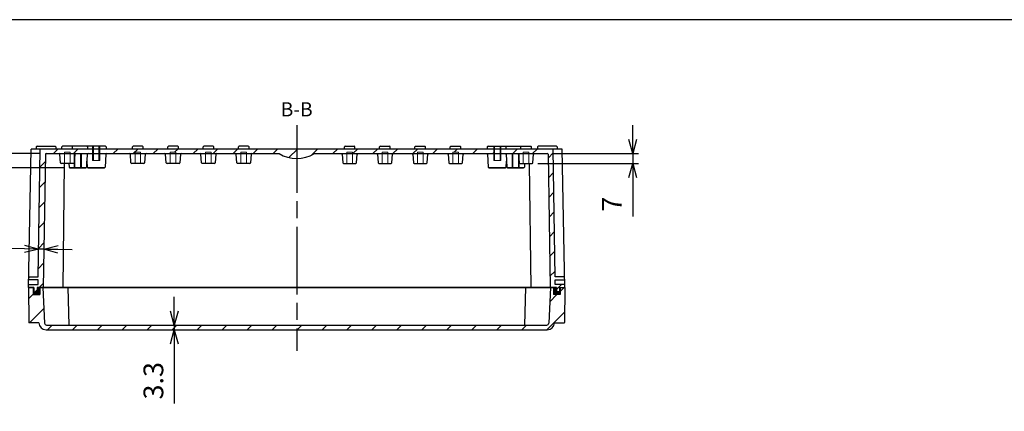
# Model space of a CAD drawing. Units: millimetres. Extents: x 0 to 3249, y 0 to 1120.
# Drawn here: x 1995 to 2692, y 843 to 1120 of the extents above; entities that cross this region are included whole.
import ezdxf

# ---------------------------------------------------------------- set-up
doc = ezdxf.new("R2010")
doc.units = ezdxf.units.MM
doc.header["$LTSCALE"] = 4
for name, pattern in [('AM_ISO02W050x2', [3.75, 3, -0.75]), ('AM_ISO08W050', [18, 12, -1.5, 3, -1.5]), ('CENTER', [2, 1.25, -0.25, 0.25, -0.25])]:
    doc.linetypes.add(name, pattern=pattern)
for name, color, linetype, lineweight in [('AM_10', 7, 'AM_ISO08W050', 50), ('AM_5', 3, 'Continuous', 25), ('AM_7', 4, 'AM_ISO08W050', 25), ('AM_8', 1, 'Continuous', 25), ('ｶﾞｽｹｯﾄ', 5, 'Continuous', 25), ('ﾄｯﾌﾟｶﾊﾞｰ', 7, 'Continuous', 25), ('ﾎﾞﾃﾞｨｰ', 2, 'Continuous', 25), ('ﾎﾞﾃﾞｨｰ0', 2, 'AM_ISO02W050x2', 13)]:
    doc.layers.add(name, color=color, linetype=linetype, lineweight=lineweight)
doc.styles.add('ACISOTS', font='isocp.shx', dxfattribs={"height": 1, "bigfont": 'extfont.shx'})
doc.styles.get("Standard").update_dxf_attribs({"font": 'ISOCP.SHX', "bigfont": 'EXTFONT.SHX'})
doc.dimstyles.new('AM_ISO$0', dxfattribs={"dimtxt": 3.5, "dimasz": 2.5, "dimexe": 1, "dimexo": 1, "dimgap": 1.5, "dimtad": 1, "dimdsep": 46, "dimtxsty": 'STANDARD', "dimblk": 'OPEN30', "dimcen": 0, "dimclrd": 3, "dimclre": 3, "dimclrt": 2, "dimadec": 0, "dimazin": 2, "dimtp": 0.1, "dimtm": 0.1, "dimtfac": 0.71, "dimtmove": 0, "dimatfit": 3, "dimldrblk": 'OPEN30', "dimfxl": 1, "dimlwd": -1, "dimlwe": -1, "dimarcsym": 0})
pattern_1 = [(45, (1674.668, -195.689), (-7.07107, 7.07107), [])]

# ---------------------------------------------------------------- blocks, each defined once
blk = doc.blocks.new('TK-A3')
blk.add_lwpolyline([(0, 0), (403, 0), (403, 280), (0, 280)], close=True)
blk = doc.blocks.new('_Open30')
at = {"color": 0, "linetype": 'ByBlock', "lineweight": -2}
for p, q in [((-1, 0.268), (0, 0)), ((0, 0), (-1, -0.268)), ((0, 0), (-1, 0))]:
    blk.add_line(p, q, dxfattribs=at)
blk = doc.blocks.new('*D45')
at = {"layer": 'AM_5', "color": 3}
for p, q in [((2429.04, 1035.19), (2429.04, 1045.19)), ((2372.54, 1025.19), (2433.04, 1025.19)), ((2429.04, 1025.19), (2429.04, 1018.19)), ((2361.88, 1018.19), (2433.04, 1018.19)), ((2429.04, 1008.19), (2429.04, 980.59))]:
    blk.add_line(p, q, dxfattribs=at)
at = {"layer": 'Defpoints', "color": 0}
for p in [(2368.54, 1025.19), (2429.04, 1025.19), (2357.88, 1018.19)]:
    blk.add_point(p, dxfattribs=at)
at = {"layer": 'AM_5', "color": 3, "xscale": 10, "yscale": 10, "zscale": 10}
for p, rotation in [((2429.04, 1025.19), 270), ((2429.04, 1018.19), 90)]:
    blk.add_blockref('_Open30', p, dxfattribs=dict(at, rotation=rotation))
at = {"layer": 'AM_5', "color": 2, "insert": (2416.04, 989.39), "char_height": 14, "attachment_point": 5, "rotation": 90}
blk.add_mtext('7', dxfattribs=at)
blk = doc.blocks.new('*D46')
at = {"layer": 'AM_5', "color": 3}
for p, q in [((1977.04, 1035.19), (1977.04, 1045.19)), ((2009.54, 1025.19), (1973.04, 1025.19)), ((1977.04, 1015.19), (1977.04, 1025.19)), ((2026.31, 1015.19), (1973.04, 1015.19)), ((1977.04, 1005.19), (1977.04, 995.19))]:
    blk.add_line(p, q, dxfattribs=at)
at = {"layer": 'Defpoints', "color": 0}
for p in [(1977.04, 1025.19), (2013.54, 1025.19), (2030.31, 1015.19)]:
    blk.add_point(p, dxfattribs=at)
at = {"layer": 'AM_5', "color": 3, "xscale": 10, "yscale": 10, "zscale": 10}
for p, rotation in [((1977.04, 1025.19), 270), ((1977.04, 1015.19), 90)]:
    blk.add_blockref('_Open30', p, dxfattribs=dict(at, rotation=rotation))
at = {"layer": 'AM_5', "color": 2, "insert": (1964.04, 1020.19), "char_height": 14, "attachment_point": 5, "rotation": 90}
blk.add_mtext('10', dxfattribs=at)
blk = doc.blocks.new('*S82')
at = {"layer": 'AM_10', "color": 7, "linetype": 'AM_ISO08W050'}
for p, q in [((1991.04, 600.39), (1991.04, 610.39)), ((2391.04, 600.39), (2391.04, 610.39))]:
    blk.add_line(p, q, dxfattribs=at)
at = {"layer": 'AM_10', "color": 7, "linetype": 'CENTER'}
for p, q in [((1981.04, 590.39), (2001.04, 590.39)), ((2401.04, 590.39), (2381.04, 590.39))]:
    blk.add_line(p, q, dxfattribs=at)
at = {"layer": 'AM_10', "color": 1, "linetype": 'CENTER'}
blk.add_line((2001.04, 590.39), (2381.04, 590.39), dxfattribs=at)
at = {"layer": 'AM_10', "color": 7, "linetype": 'Continuous'}
blk.add_trace([(1989.72, 600.39), (1992.36, 600.39), (1991.04, 590.39)], dxfattribs=at)
at = {"layer": 'AM_10', "color": 7, "linetype": 'Continuous', "extrusion": (0, 0, -1)}
blk.add_trace([(-2392.36, 600.39), (-2389.72, 600.39), (-2391.04, 590.39)], dxfattribs=at)
at = {"layer": 'AM_10', "color": 7, "char_height": 10, "attachment_point": 5, "style": 'ACISOTS'}
for s, insert in [('B-B', (2191.03, 1055.23)), ('B', (1991.04, 620.39)), ('B', (2391.04, 620.39))]:
    blk.add_mtext(s, dxfattribs=dict(at, insert=insert))
blk = doc.blocks.new('*D66')
at = {"layer": 'AM_5', "color": 3}
for p, q in [((2104.39, 913.69), (2104.39, 923.69)), ((2104.39, 903.69), (2104.39, 900.39)), ((2104.39, 890.39), (2104.39, 848.21))]:
    blk.add_line(p, q, dxfattribs=at)
at = {"layer": 'Defpoints', "color": 0}
for p in [(2104.39, 900.39), (2191.04, 903.69), (2191.04, 900.39)]:
    blk.add_point(p, dxfattribs=at)
at = {"layer": 'AM_5', "color": 3, "xscale": 10, "yscale": 10, "zscale": 10}
for p, rotation in [((2104.39, 903.69), 270), ((2104.39, 900.39), 90)]:
    blk.add_blockref('_Open30', p, dxfattribs=dict(at, rotation=rotation))
at = {"layer": 'AM_5', "color": 2, "insert": (2091.39, 864.3), "char_height": 14, "attachment_point": 5, "rotation": 90}
blk.add_mtext('3.3', dxfattribs=at)
blk = doc.blocks.new('*D67')
at = {"layer": 'AM_5', "color": 3}
for p, q in [((1998.33, 957.73), (1956.73, 958.34)), ((2012, 957.53), (2008.33, 957.58)), ((2022, 957.38), (2032, 957.24))]:
    blk.add_line(p, q, dxfattribs=at)
at = {"layer": 'Defpoints', "color": 0}
for p in [(2008.7, 983.04), (2012.38, 983.04), (2012, 957.53)]:
    blk.add_point(p, dxfattribs=at)
at = {"layer": 'AM_5', "color": 3, "xscale": 10, "yscale": 10, "zscale": 10}
for p, rotation in [((2008.33, 957.58), 359.1622469925791), ((2012, 957.53), 179.1622469925791)]:
    blk.add_blockref('_Open30', p, dxfattribs=dict(at, rotation=rotation))
at = {"layer": 'AM_5', "color": 2, "insert": (1972.72, 971.1), "char_height": 14, "attachment_point": 5, "rotation": 359.16225}
blk.add_mtext('3.7', dxfattribs=at)
blk = doc.blocks.new('*S83')
at = {"layer": 'AM_10', "color": 7, "linetype": 'AM_ISO08W050'}
for p, q in [((1991.04, 600.39), (1991.04, 610.39)), ((2391.04, 600.39), (2391.04, 610.39))]:
    blk.add_line(p, q, dxfattribs=at)
at = {"layer": 'AM_10', "color": 7, "linetype": 'CENTER'}
for p, q in [((1981.04, 590.39), (2001.04, 590.39)), ((2401.04, 590.39), (2381.04, 590.39))]:
    blk.add_line(p, q, dxfattribs=at)
at = {"layer": 'AM_10', "color": 1, "linetype": 'CENTER'}
blk.add_line((2001.04, 590.39), (2381.04, 590.39), dxfattribs=at)
at = {"layer": 'AM_10', "color": 7, "linetype": 'Continuous'}
blk.add_trace([(1989.72, 600.39), (1992.36, 600.39), (1991.04, 590.39)], dxfattribs=at)
at = {"layer": 'AM_10', "color": 7, "linetype": 'Continuous', "extrusion": (0, 0, -1)}
blk.add_trace([(-2392.36, 600.39), (-2389.72, 600.39), (-2391.04, 590.39)], dxfattribs=at)
at = {"layer": 'AM_10', "color": 7, "char_height": 10, "attachment_point": 5, "style": 'ACISOTS'}
for s, insert in [('B-B', (2191.03, 1055.23)), ('B', (1991.04, 620.39)), ('B', (2391.04, 620.39))]:
    blk.add_mtext(s, dxfattribs=dict(at, insert=insert))

msp = doc.modelspace()

# ---------------------------------------------------------------- hatches: boundary and pattern name
at = {"layer": 'AM_8'}
h = msp.add_hatch(dxfattribs=at)
h.set_pattern_fill('_U', color=256, scale=10, angle=45, style=0, pattern_type=0)
h.set_pattern_definition(pattern_1)
edge = h.paths.add_edge_path()
edge.add_line((2008.039, 937.892), (2001.192, 937.888))
edge.add_line((2001.192, 937.888), (2001.151, 935.888))
edge.add_line((2001.151, 935.888), (2008.039, 935.888))
edge.add_line((2008.039, 935.888), (2008.039, 932.388))
edge.add_line((2008.039, 932.388), (2001.08, 932.388))
edge.add_line((2001.08, 932.388), (2001.039, 930.388))
edge.add_line((2001.039, 930.388), (2004.489, 930.388))
edge.add_line((2004.489, 930.388), (2004.939, 930.388))
edge.add_line((2004.939, 930.388), (2004.939, 927.388))
edge.add_line((2004.939, 927.388), (2007.139, 927.388))
edge.add_line((2007.139, 927.388), (2007.139, 930.388))
edge.add_line((2007.139, 930.388), (2011.539, 930.388))
edge.add_line((2011.539, 930.388), (2013.039, 1024.698))
edge.add_arc((2013.539, 1024.688), 0.5, 90, 178.854237, ccw=False)
edge.add_line((2013.539, 1025.188), (2022.489, 1025.188))
edge.add_line((2022.489, 1025.188), (2026.539, 1025.188))
edge.add_line((2026.539, 1025.188), (2026.539, 1026.188))
edge.add_line((2026.539, 1026.188), (2030.539, 1026.188))
edge.add_line((2030.539, 1026.188), (2030.539, 1025.188))
edge.add_line((2030.539, 1025.188), (2038.539, 1025.188))
edge.add_line((2038.539, 1025.188), (2043.539, 1025.188))
edge.add_line((2043.539, 1025.188), (2046.539, 1025.188))
edge.add_line((2046.539, 1025.188), (2046.539, 1028.388))
edge.add_line((2046.539, 1028.388), (2009.559, 1028.388))
edge.add_arc((2009.559, 1028.188), 0.2, 90, 179.029509)
edge.add_line((2009.359, 1028.192), (2008.039, 937.892))
h = msp.add_hatch(dxfattribs=at)
h.set_pattern_fill('_U', color=256, scale=10, angle=45, style=0, pattern_type=0)
h.set_pattern_definition(pattern_1)
edge = h.paths.add_edge_path()
edge.add_line((2051.539, 1025.188), (2076.539, 1025.188))
edge.add_line((2076.539, 1025.188), (2076.539, 1026.188))
edge.add_line((2076.539, 1026.188), (2080.539, 1026.188))
edge.add_line((2080.539, 1026.188), (2080.539, 1025.188))
edge.add_line((2080.539, 1025.188), (2101.539, 1025.188))
edge.add_line((2101.539, 1025.188), (2101.539, 1026.188))
edge.add_line((2101.539, 1026.188), (2105.539, 1026.188))
edge.add_line((2105.539, 1026.188), (2105.539, 1025.188))
edge.add_line((2105.539, 1025.188), (2126.539, 1025.188))
edge.add_line((2126.539, 1025.188), (2126.539, 1026.188))
edge.add_line((2126.539, 1026.188), (2130.539, 1026.188))
edge.add_line((2130.539, 1026.188), (2130.539, 1025.188))
edge.add_line((2130.539, 1025.188), (2151.539, 1025.188))
edge.add_line((2151.539, 1025.188), (2151.539, 1026.188))
edge.add_line((2151.539, 1026.188), (2155.539, 1026.188))
edge.add_line((2155.539, 1026.188), (2155.539, 1025.188))
edge.add_line((2155.539, 1025.188), (2178.539, 1025.188))
edge.add_arc((2191.039, 1045.76), 24.071, 238.715507, 301.284493)
edge.add_line((2203.539, 1025.188), (2226.539, 1025.188))
edge.add_line((2226.539, 1025.188), (2226.539, 1026.188))
edge.add_line((2226.539, 1026.188), (2230.539, 1026.188))
edge.add_line((2230.539, 1026.188), (2230.539, 1025.188))
edge.add_line((2230.539, 1025.188), (2251.539, 1025.188))
edge.add_line((2251.539, 1025.188), (2251.539, 1026.188))
edge.add_line((2251.539, 1026.188), (2255.539, 1026.188))
edge.add_line((2255.539, 1026.188), (2255.539, 1025.188))
edge.add_line((2255.539, 1025.188), (2276.539, 1025.188))
edge.add_line((2276.539, 1025.188), (2276.539, 1026.188))
edge.add_line((2276.539, 1026.188), (2280.539, 1026.188))
edge.add_line((2280.539, 1026.188), (2280.539, 1025.188))
edge.add_line((2280.539, 1025.188), (2301.539, 1025.188))
edge.add_line((2301.539, 1025.188), (2301.539, 1026.188))
edge.add_line((2301.539, 1026.188), (2305.539, 1026.188))
edge.add_line((2305.539, 1026.188), (2305.539, 1025.188))
edge.add_line((2305.539, 1025.188), (2330.539, 1025.188))
edge.add_line((2330.539, 1025.188), (2330.539, 1028.388))
edge.add_line((2330.539, 1028.388), (2051.539, 1028.388))
edge.add_line((2051.539, 1028.388), (2051.539, 1025.188))
h = msp.add_hatch(dxfattribs=at)
h.set_pattern_fill('_U', color=256, scale=10, angle=45, style=0, pattern_type=0)
h.set_pattern_definition(pattern_1)
edge = h.paths.add_edge_path()
edge.add_line((2374.039, 937.892), (2372.718, 1028.192))
edge.add_arc((2372.518, 1028.188), 0.2, 0.970491, 90)
edge.add_line((2372.518, 1028.388), (2335.539, 1028.388))
edge.add_line((2335.539, 1028.388), (2335.539, 1025.188))
edge.add_line((2335.539, 1025.188), (2338.539, 1025.188))
edge.add_line((2338.539, 1025.188), (2351.539, 1025.188))
edge.add_line((2351.539, 1025.188), (2351.539, 1026.188))
edge.add_line((2351.539, 1026.188), (2355.539, 1026.188))
edge.add_line((2355.539, 1026.188), (2355.539, 1025.188))
edge.add_line((2355.539, 1025.188), (2368.539, 1025.188))
edge.add_arc((2368.539, 1024.688), 0.5, 1.145763, 90, ccw=False)
edge.add_line((2369.039, 1024.698), (2370.539, 930.388))
edge.add_line((2370.539, 930.388), (2370.789, 930.388))
edge.add_line((2370.789, 930.388), (2372.989, 930.388))
edge.add_line((2372.989, 930.388), (2374.939, 930.388))
edge.add_line((2374.939, 930.388), (2374.939, 927.388))
edge.add_line((2374.939, 927.388), (2377.139, 927.388))
edge.add_line((2377.139, 927.388), (2377.139, 930.388))
edge.add_line((2377.139, 930.388), (2381.039, 930.388))
edge.add_line((2381.039, 930.388), (2380.998, 932.388))
edge.add_line((2380.998, 932.388), (2374.039, 932.388))
edge.add_line((2374.039, 932.388), (2374.039, 935.888))
edge.add_line((2374.039, 935.888), (2380.927, 935.888))
edge.add_line((2380.927, 935.888), (2380.886, 937.888))
edge.add_line((2380.886, 937.888), (2374.039, 937.892))
h = msp.add_hatch(dxfattribs=at)
h.set_pattern_fill('_U', color=256, scale=12.5, angle=45, style=0, pattern_type=0)
h.set_pattern_definition([(45, (1674.668, -75.872), (-8.83883, 8.83883), [])])
edge = h.paths.add_edge_path()
edge.add_line((2012.472, 905.118), (2011.289, 930.388))
edge.add_line((2011.289, 930.388), (2009.089, 930.388))
edge.add_line((2009.089, 930.388), (2009.089, 925.288))
edge.add_line((2009.089, 925.288), (2004.489, 925.288))
edge.add_line((2004.489, 925.288), (2004.489, 930.388))
edge.add_line((2004.489, 930.388), (2001.039, 930.388))
edge.add_line((2001.039, 930.388), (2001.288, 905.487))
edge.add_arc((2001.388, 905.488), 0.1, 180.573015, 270)
edge.add_line((2001.388, 905.388), (2008.545, 905.388))
edge.add_arc((2013.545, 905.388), 5, 180, 270)
edge.add_line((2013.545, 900.388), (2368.532, 900.388))
edge.add_arc((2368.532, 905.388), 5, 270, 360)
edge.add_line((2373.532, 905.388), (2380.69, 905.388))
edge.add_arc((2380.69, 905.488), 0.1, 270, 359.426985)
edge.add_line((2380.79, 905.487), (2381.039, 930.388))
edge.add_line((2381.039, 930.388), (2377.589, 930.388))
edge.add_line((2377.589, 930.388), (2377.589, 925.288))
edge.add_line((2377.589, 925.288), (2372.989, 925.288))
edge.add_line((2372.989, 925.288), (2372.989, 930.388))
edge.add_line((2372.989, 930.388), (2370.789, 930.388))
edge.add_line((2370.789, 930.388), (2369.606, 905.118))
edge.add_arc((2368.107, 905.188), 1.5, 270, 357.31957, ccw=False)
edge.add_line((2368.107, 903.688), (2013.97, 903.688))
edge.add_arc((2013.97, 905.188), 1.5, 182.68043, 270, ccw=False)
at = {"layer": 'ｶﾞｽｹｯﾄ'}
for points in [[(2007.139, 930.388), (2009.089, 930.388), (2009.089, 925.288), (2004.489, 925.288), (2004.489, 930.388), (2004.939, 930.388), (2004.939, 927.388), (2007.139, 927.388)], [(2374.939, 930.388), (2372.989, 930.388), (2372.989, 925.288), (2377.589, 925.288), (2377.589, 930.388), (2377.139, 930.388), (2377.139, 927.388), (2374.939, 927.388)]]:
    msp.add_hatch(color=256, dxfattribs=at).paths.add_polyline_path(points)

# ---------------------------------------------------------------- linework, layer by layer
at = {"layer": 'AM_7'}
msp.add_line((2191.039, 1045.388), (2191.039, 885.388), dxfattribs=at)
at = {"layer": 'ﾄｯﾌﾟｶﾊﾞｰ'}
for p, q in [((2001.039, 930.388), (2001.288, 905.487)), ((2001.039, 930.388), (2004.489, 930.388)), ((2004.489, 930.388), (2004.489, 925.288)), ((2009.089, 930.388), (2009.089, 925.288)), ((2009.089, 930.388), (2372.989, 930.388)), ((2011.289, 930.388), (2012.472, 905.118)), ((2029.039, 930.388), (2029.789, 903.688)), ((2353.039, 930.388), (2352.289, 903.688)), ((2370.789, 930.388), (2369.606, 905.118)), ((2372.989, 930.388), (2372.989, 925.288)), ((2377.589, 930.388), (2377.589, 925.288)), ((2377.589, 930.388), (2381.039, 930.388)), ((2381.039, 930.388), (2380.79, 905.487)), ((2004.489, 925.288), (2009.089, 925.288)), ((2377.589, 925.288), (2372.989, 925.288)), ((2008.545, 905.388), (2001.388, 905.388)), ((2013.545, 900.388), (2368.532, 900.388)), ((2013.97, 903.688), (2368.107, 903.688)), ((2373.532, 905.388), (2380.69, 905.388))]:
    msp.add_line(p, q, dxfattribs=at)
for centre, radius, start, end in [((2001.388, 905.488), 0.1, 180.573015, 270), ((2013.545, 905.388), 5, 180, 270), ((2013.97, 905.188), 1.5, 182.68043, 270), ((2368.107, 905.188), 1.5, 270, 357.31957), ((2368.532, 905.388), 5, 270, 0), ((2380.69, 905.488), 0.1, 270, 359.426985)]:
    msp.add_arc(centre, radius, start, end, dxfattribs=at)
at = {"layer": 'ﾎﾞﾃﾞｨｰ'}
for p, q in [((2001.039, 930.388), (2003.039, 1028.388)), ((2379.039, 1028.388), (2003.039, 1028.388)), ((2006.639, 1029.888), (2006.639, 1028.388)), ((2007.139, 1030.388), (2019.939, 1030.388)), ((2008.039, 937.888), (2009.359, 1028.192)), ((2013.539, 1025.188), (2178.539, 1025.188)), ((2020.439, 1029.888), (2020.439, 1028.388)), ((2023.239, 1024.688), (2022.489, 1025.188)), ((2024.789, 1028.388), (2024.789, 1029.888)), ((2031.789, 1030.388), (2025.289, 1030.388)), ((2042.439, 1030.388), (2031.789, 1030.388)), ((2032.289, 1028.388), (2032.289, 1029.888)), ((2034.589, 1025.188), (2033.839, 1024.688)), ((2055.539, 1030.388), (2042.439, 1030.388)), ((2043.539, 1025.188), (2042.739, 1024.688)), ((2042.939, 1029.888), (2042.939, 1028.388)), ((2056.689, 1025.188), (2055.889, 1024.688)), ((2056.039, 1029.888), (2056.039, 1028.388)), ((2073.239, 1024.688), (2072.489, 1025.188)), ((2074.789, 1028.388), (2074.789, 1029.888)), ((2081.789, 1030.388), (2075.289, 1030.388)), ((2082.289, 1028.388), (2082.289, 1029.888)), ((2084.589, 1025.188), (2083.839, 1024.688)), ((2098.239, 1024.688), (2097.489, 1025.188)), ((2099.789, 1028.388), (2099.789, 1029.888)), ((2106.789, 1030.388), (2100.289, 1030.388)), ((2107.289, 1028.388), (2107.289, 1029.888)), ((2109.589, 1025.188), (2108.839, 1024.688)), ((2123.239, 1024.688), (2122.489, 1025.188)), ((2124.789, 1028.388), (2124.789, 1029.888)), ((2131.789, 1030.388), (2125.289, 1030.388)), ((2132.289, 1028.388), (2132.289, 1029.888)), ((2134.589, 1025.188), (2133.839, 1024.688)), ((2148.239, 1024.688), (2147.489, 1025.188)), ((2149.789, 1028.388), (2149.789, 1029.888)), ((2156.789, 1030.388), (2150.289, 1030.388)), ((2157.289, 1028.388), (2157.289, 1029.888)), ((2159.589, 1025.188), (2158.839, 1024.688)), ((2203.539, 1025.188), (2368.539, 1025.188)), ((2222.489, 1025.188), (2223.239, 1024.688)), ((2224.789, 1028.388), (2224.789, 1029.888)), ((2225.289, 1030.388), (2231.789, 1030.388)), ((2232.289, 1028.388), (2232.289, 1029.888)), ((2233.839, 1024.688), (2234.589, 1025.188)), ((2247.489, 1025.188), (2248.239, 1024.688)), ((2249.789, 1028.388), (2249.789, 1029.888)), ((2250.289, 1030.388), (2256.789, 1030.388)), ((2257.289, 1028.388), (2257.289, 1029.888)), ((2258.839, 1024.688), (2259.589, 1025.188)), ((2272.489, 1025.188), (2273.239, 1024.688)), ((2274.789, 1028.388), (2274.789, 1029.888)), ((2275.289, 1030.388), (2281.789, 1030.388)), ((2282.289, 1028.388), (2282.289, 1029.888)), ((2283.839, 1024.688), (2284.589, 1025.188)), ((2297.489, 1025.188), (2298.239, 1024.688)), ((2299.789, 1028.388), (2299.789, 1029.888)), ((2300.289, 1030.388), (2306.789, 1030.388)), ((2307.289, 1028.388), (2307.289, 1029.888)), ((2308.839, 1024.688), (2309.589, 1025.188)), ((2325.389, 1025.188), (2326.189, 1024.688)), ((2326.039, 1029.888), (2326.039, 1028.388)), ((2326.539, 1030.388), (2339.639, 1030.388)), ((2338.539, 1025.188), (2339.339, 1024.688)), ((2339.139, 1029.888), (2339.139, 1028.388)), ((2339.639, 1030.388), (2350.289, 1030.388)), ((2347.489, 1025.188), (2348.239, 1024.688)), ((2349.789, 1028.388), (2349.789, 1029.888)), ((2350.289, 1030.388), (2356.789, 1030.388)), ((2357.289, 1028.388), (2357.289, 1029.888)), ((2358.839, 1024.688), (2359.589, 1025.188)), ((2361.639, 1029.888), (2361.639, 1028.388)), ((2374.939, 1030.388), (2362.139, 1030.388)), ((2374.039, 937.888), (2372.718, 1028.192)), ((2375.439, 1029.888), (2375.439, 1028.388)), ((2381.039, 930.388), (2379.039, 1028.388)), ((2013.039, 1024.698), (2011.539, 930.388)), ((2023.703, 1018.65), (2023.239, 1024.688)), ((2032.876, 1018.188), (2024.202, 1018.188)), ((2026.45, 1018.188), (2025.339, 930.388)), ((2029.681, 1018.188), (2029.814, 1015.662)), ((2033.839, 1024.688), (2033.374, 1018.65)), ((2042.739, 1024.688), (2042.264, 1015.662)), ((2042.712, 1015.66), (2042.477, 1019.712)), ((2042.477, 1019.712), (2042.712, 1015.66)), ((2055.889, 1024.688), (2055.366, 1015.66)), ((2073.703, 1018.65), (2073.239, 1024.688)), ((2082.876, 1018.188), (2074.202, 1018.188)), ((2083.839, 1024.688), (2083.374, 1018.65)), ((2098.703, 1018.65), (2098.239, 1024.688)), ((2107.876, 1018.188), (2099.202, 1018.188)), ((2108.839, 1024.688), (2108.374, 1018.65)), ((2123.703, 1018.65), (2123.239, 1024.688)), ((2132.876, 1018.188), (2124.202, 1018.188)), ((2133.839, 1024.688), (2133.374, 1018.65)), ((2148.703, 1018.65), (2148.239, 1024.688)), ((2157.876, 1018.188), (2149.202, 1018.188)), ((2158.839, 1024.688), (2158.374, 1018.65)), ((2223.239, 1024.688), (2223.703, 1018.65)), ((2224.202, 1018.188), (2232.876, 1018.188)), ((2233.374, 1018.65), (2233.839, 1024.688)), ((2248.239, 1024.688), (2248.703, 1018.65)), ((2249.202, 1018.188), (2257.876, 1018.188)), ((2258.374, 1018.65), (2258.839, 1024.688)), ((2273.239, 1024.688), (2273.703, 1018.65)), ((2274.202, 1018.188), (2282.876, 1018.188)), ((2283.374, 1018.65), (2283.839, 1024.688)), ((2298.239, 1024.688), (2298.703, 1018.65)), ((2299.202, 1018.188), (2307.876, 1018.188)), ((2308.374, 1018.65), (2308.839, 1024.688)), ((2326.189, 1024.688), (2326.712, 1015.66)), ((2339.339, 1024.688), (2339.814, 1015.662)), ((2339.366, 1015.66), (2339.601, 1019.712)), ((2339.601, 1019.712), (2339.366, 1015.66)), ((2348.239, 1024.688), (2348.703, 1018.65)), ((2349.202, 1018.188), (2357.876, 1018.188)), ((2352.397, 1018.188), (2352.264, 1015.662)), ((2355.627, 1018.188), (2356.739, 930.388)), ((2358.374, 1018.65), (2358.839, 1024.688)), ((2369.039, 1024.698), (2370.539, 930.388)), ((2041.764, 1015.188), (2030.313, 1015.188)), ((2030.313, 1015.188), (2041.764, 1015.188)), ((2054.867, 1015.188), (2043.211, 1015.188)), ((2043.211, 1015.188), (2054.867, 1015.188)), ((2327.211, 1015.188), (2338.867, 1015.188)), ((2338.867, 1015.188), (2327.211, 1015.188)), ((2340.313, 1015.188), (2351.764, 1015.188)), ((2351.764, 1015.188), (2340.313, 1015.188)), ((2008.039, 935.888), (2001.15, 935.888)), ((2001.19, 937.888), (2008.039, 937.892)), ((2008.039, 932.388), (2008.039, 935.888)), ((2380.887, 937.888), (2374.039, 937.892)), ((2374.039, 932.388), (2374.039, 935.888)), ((2374.039, 935.888), (2380.928, 935.888)), ((2004.939, 930.388), (2001.039, 930.388)), ((2004.939, 930.388), (2001.039, 930.388)), ((2001.079, 932.388), (2008.039, 932.388)), ((2004.939, 930.388), (2004.939, 927.388)), ((2004.939, 927.388), (2007.139, 927.388)), ((2374.939, 930.388), (2007.139, 930.388)), ((2007.139, 930.388), (2007.139, 927.388)), ((2380.998, 932.388), (2374.039, 932.388)), ((2374.939, 930.388), (2374.939, 927.388)), ((2377.139, 927.388), (2374.939, 927.388)), ((2377.139, 930.388), (2377.139, 927.388)), ((2377.139, 930.388), (2381.039, 930.388))]:
    msp.add_line(p, q, dxfattribs=at)
for centre, radius, start, end in [((2007.139, 1029.888), 0.5, 90, 180), ((2009.559, 1028.188), 0.2, 90, 179.029509), ((2013.539, 1024.688), 0.5, 90, 178.854237), ((2019.939, 1029.888), 0.5, 0, 90), ((2025.289, 1029.888), 0.5, 90, 180), ((2031.789, 1029.888), 0.5, 0, 90), ((2042.439, 1029.888), 0.5, 0, 90), ((2055.539, 1029.888), 0.5, 0, 90), ((2075.289, 1029.888), 0.5, 90, 180), ((2081.789, 1029.888), 0.5, 0, 90), ((2100.289, 1029.888), 0.5, 90, 180), ((2106.789, 1029.888), 0.5, 0, 90), ((2125.289, 1029.888), 0.5, 90, 180), ((2131.789, 1029.888), 0.5, 0, 90), ((2150.289, 1029.888), 0.5, 90, 180), ((2156.789, 1029.888), 0.5, 0, 90), ((2191.039, 1045.76), 24.071, 238.715507, 301.284493), ((2225.289, 1029.888), 0.5, 90, 180), ((2231.789, 1029.888), 0.5, 0, 90), ((2250.289, 1029.888), 0.5, 90, 180), ((2256.789, 1029.888), 0.5, 0, 90), ((2275.289, 1029.888), 0.5, 90, 180), ((2281.789, 1029.888), 0.5, 0, 90), ((2300.289, 1029.888), 0.5, 90, 180), ((2306.789, 1029.888), 0.5, 0, 90), ((2326.539, 1029.888), 0.5, 90, 180), ((2339.639, 1029.888), 0.5, 90, 180), ((2350.289, 1029.888), 0.5, 90, 180), ((2356.789, 1029.888), 0.5, 0, 90), ((2362.139, 1029.888), 0.5, 90, 180), ((2368.539, 1024.688), 0.5, 1.145763, 90), ((2372.518, 1028.188), 0.2, 0.970491, 90), ((2374.939, 1029.888), 0.5, 0, 90), ((2024.202, 1018.688), 0.5, 184.398705, 270), ((2032.876, 1018.688), 0.5, 270, 355.601295), ((2074.202, 1018.688), 0.5, 184.398705, 270), ((2082.876, 1018.688), 0.5, 270, 355.601295), ((2099.202, 1018.688), 0.5, 184.398705, 270), ((2107.876, 1018.688), 0.5, 270, 355.601295), ((2124.202, 1018.688), 0.5, 184.398705, 270), ((2132.876, 1018.688), 0.5, 270, 355.601295), ((2149.202, 1018.688), 0.5, 184.398705, 270), ((2157.876, 1018.688), 0.5, 270, 355.601295), ((2224.202, 1018.688), 0.5, 184.398705, 270), ((2232.876, 1018.688), 0.5, 270, 355.601295), ((2249.202, 1018.688), 0.5, 184.398705, 270), ((2257.876, 1018.688), 0.5, 270, 355.601295), ((2274.202, 1018.688), 0.5, 184.398705, 270), ((2282.876, 1018.688), 0.5, 270, 355.601295), ((2299.202, 1018.688), 0.5, 184.398705, 270), ((2307.876, 1018.688), 0.5, 270, 355.601295), ((2349.202, 1018.688), 0.5, 184.398705, 270), ((2357.876, 1018.688), 0.5, 270, 355.601295), ((2030.313, 1015.688), 0.5, 183.012788, 270), ((2041.764, 1015.688), 0.5, 270, 356.987212), ((2043.211, 1015.688), 0.5, 183.313425, 270), ((2043.211, 1015.688), 0.5, 183.313425, 270), ((2054.867, 1015.688), 0.5, 270, 356.686575), ((2327.211, 1015.688), 0.5, 183.313425, 270), ((2338.867, 1015.688), 0.5, 270, 356.686575), ((2338.867, 1015.688), 0.5, 270, 356.686575), ((2340.313, 1015.688), 0.5, 183.012788, 270), ((2351.764, 1015.688), 0.5, 270, 356.987212)]:
    msp.add_arc(centre, radius, start, end, dxfattribs=at)
at = {"layer": 'ﾎﾞﾃﾞｨｰ0'}
for p, q in [((2026.539, 1018.188), (2026.539, 1026.188)), ((2026.539, 1026.188), (2030.539, 1026.188)), ((2030.539, 1018.188), (2030.539, 1026.188)), ((2038.539, 1025.188), (2033.539, 1025.188)), ((2038.539, 1025.188), (2033.539, 1025.188)), ((2038.539, 1025.188), (2033.539, 1025.188)), ((2033.539, 1025.188), (2033.539, 1015.188)), ((2033.539, 1025.188), (2038.539, 1025.188)), ((2034.039, 1025.188), (2034.039, 1015.188)), ((2038.039, 1025.188), (2038.039, 1015.188)), ((2038.539, 1025.188), (2038.539, 1015.188)), ((2046.539, 1020.388), (2046.539, 1030.388)), ((2047.039, 1020.388), (2047.039, 1030.388)), ((2051.039, 1020.388), (2051.039, 1030.388)), ((2051.539, 1020.388), (2051.539, 1030.388)), ((2076.539, 1018.188), (2076.539, 1026.188)), ((2076.539, 1026.188), (2080.539, 1026.188)), ((2080.539, 1018.188), (2080.539, 1026.188)), ((2101.539, 1018.188), (2101.539, 1026.188)), ((2101.539, 1026.188), (2105.539, 1026.188)), ((2105.539, 1018.188), (2105.539, 1026.188)), ((2126.539, 1018.188), (2126.539, 1026.188)), ((2126.539, 1026.188), (2130.539, 1026.188)), ((2130.539, 1018.188), (2130.539, 1026.188)), ((2151.539, 1018.188), (2151.539, 1026.188)), ((2151.539, 1026.188), (2155.539, 1026.188)), ((2155.539, 1018.188), (2155.539, 1026.188)), ((2226.539, 1018.188), (2226.539, 1026.188)), ((2230.539, 1026.188), (2226.539, 1026.188)), ((2230.539, 1018.188), (2230.539, 1026.188)), ((2251.539, 1018.188), (2251.539, 1026.188)), ((2255.539, 1026.188), (2251.539, 1026.188)), ((2255.539, 1018.188), (2255.539, 1026.188)), ((2276.539, 1018.188), (2276.539, 1026.188)), ((2280.539, 1026.188), (2276.539, 1026.188)), ((2280.539, 1018.188), (2280.539, 1026.188)), ((2301.539, 1018.188), (2301.539, 1026.188)), ((2305.539, 1026.188), (2301.539, 1026.188)), ((2305.539, 1018.188), (2305.539, 1026.188)), ((2330.539, 1020.388), (2330.539, 1030.388)), ((2331.039, 1020.388), (2331.039, 1030.388)), ((2335.039, 1020.388), (2335.039, 1030.388)), ((2335.539, 1020.388), (2335.539, 1030.388)), ((2343.539, 1025.188), (2348.539, 1025.188)), ((2343.539, 1025.188), (2348.539, 1025.188)), ((2343.539, 1025.188), (2348.539, 1025.188)), ((2343.539, 1025.188), (2343.539, 1015.188)), ((2348.539, 1025.188), (2343.539, 1025.188)), ((2344.039, 1025.188), (2344.039, 1015.188)), ((2348.039, 1025.188), (2348.039, 1015.188)), ((2348.539, 1025.188), (2348.539, 1015.188)), ((2351.539, 1018.188), (2351.539, 1026.188)), ((2355.539, 1026.188), (2351.539, 1026.188)), ((2355.539, 1018.188), (2355.539, 1026.188)), ((2046.539, 1020.388), (2051.539, 1020.388)), ((2046.539, 1020.388), (2051.539, 1020.388)), ((2046.539, 1020.388), (2051.539, 1020.388)), ((2051.539, 1020.388), (2046.539, 1020.388)), ((2335.539, 1020.388), (2330.539, 1020.388)), ((2335.539, 1020.388), (2330.539, 1020.388)), ((2335.539, 1020.388), (2330.539, 1020.388)), ((2330.539, 1020.388), (2335.539, 1020.388))]:
    msp.add_line(p, q, dxfattribs=at)

# ---------------------------------------------------------------- block references
at = {"lineweight": 0, "xscale": 4, "yscale": 4, "zscale": 4}
msp.add_blockref('TK-A3', (1637, 0), dxfattribs=at)
at = {"layer": 'AM_10'}
for name in ['*S82', '*S83']:
    msp.add_blockref(name, (0, 0), dxfattribs=at)

# ---------------------------------------------------------------- dimensions: what is measured, and where the dimension line sits
at = {"layer": 'AM_5'}
for base, p1, p2, angle, override, picture, middle in [((1977.039, 1025.188), (2030.313, 1015.188), (2013.539, 1025.188), 90, {"dimscale": 4}, '*D46', (1977.039, 1020.188)), ((2429.039, 1025.188), (2357.876, 1018.188), (2368.539, 1025.188), 90, {"dimscale": 4}, '*D45', (2429.039, 989.388)), ((2012.003, 957.528), (2008.699, 983.04), (2012.376, 983.04), 179.162247, {"dimscale": 4, "dimdec": 1, "dimse1": 1, "dimse2": 1}, '*D67', (1972.531, 958.105))]:
    dim = msp.add_linear_dim(base=base, p1=p1, p2=p2, angle=angle, dimstyle='AM_ISO$0', override=override, dxfattribs=at)
    dim.commit()
    dim.dimension.update_dxf_attribs({"geometry": picture, "text_midpoint": middle, "dimtype": 160})
dim = msp.add_linear_dim(base=(2104.388, 900.388), p1=(2191.039, 903.688), p2=(2191.039, 900.388), angle=90, dimstyle='AM_ISO$0', override={"dimscale": 4, "dimse1": 1, "dimse2": 1}, dxfattribs=at)
dim.commit()
dim.dimension.update_dxf_attribs({"geometry": '*D66', "text_midpoint": (2091.388, 864.299)})

doc.saveas('drawing.dxf')
